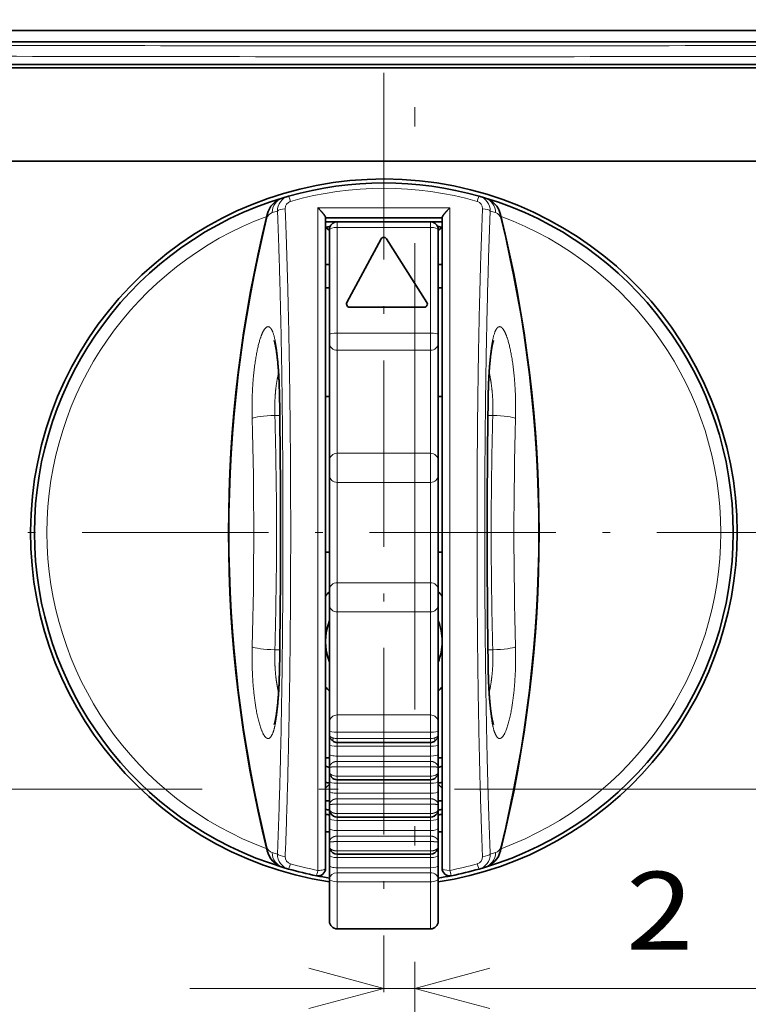
# Model space of a CAD drawing. Extents: x -1000000 to 1000000, y -1000000 to 1000000.
# Drawn here: x 56 to 75, y 203 to 228 of the extents above; entities that cross this region are included whole.
import ezdxf
from ezdxf.enums import TextEntityAlignment as Align

# ---------------------------------------------------------------- set-up
doc = ezdxf.new("R2010")
doc.units = 0
doc.linetypes.add('DASHDOT', pattern=[18.5, 12, -3, 0.5, -3])
doc.layers.get('0').update_dxf_attribs({"lineweight": 13})
doc.styles.get("Standard").update_dxf_attribs({"font": 'isocp.shx'})
doc.dimstyles.get("Standard").update_dxf_attribs({"dimtxt": 2.5, "dimasz": 2.5, "dimexe": 1.25, "dimexo": 0.625, "dimtad": 1, "dimcen": 2.5, "dimadec": 0, "dimazin": 0, "dimtfac": 1, "dimtmove": 0, "dimatfit": 0, "dimfxl": 1, "dimarcsym": 0})

# ---------------------------------------------------------------- blocks, each defined once
blk = doc.blocks.new('*D36')
at = {"color": 7, "lineweight": 13, "ltscale": 0.422784}
blk.add_line((60.862567, 203.070361), (77.773928, 203.070361), dxfattribs=at)
at = {"color": 7, "lineweight": 13}
for points in [[(63.930715, 202.552723), (65.862567, 203.070361), (63.930715, 203.587999)], [(68.59442, 203.587999), (66.662568, 203.070361), (68.59442, 202.552723)]]:
    blk.add_lwpolyline(points, dxfattribs=at)
for s, p, p2 in [('2', (72.103418, 204.070361), (73.838288, 204.070361)), ('0.08', (68.16778, 200.070361), (76.307261, 200.070361)), ('"', (76.307261, 200.070361), (77.773926, 200.070361))]:
    blk.add_text(s, height=2, dxfattribs=at).set_placement(p, p2, align=Align.FIT)
blk = doc.blocks.new('BLOCK24')
at = {"color": 7, "linetype": 'DASHDOT', "lineweight": 13}
for p, q in [((12.999997, 46.075001), (12.999997, -13.075)), ((42.574997, 16.5), (-16.575003, 16.5))]:
    blk.add_line(p, q, dxfattribs=at)
blk = doc.blocks.new('BLOCK25')
at = {"color": 7, "lineweight": 35}
for p, q in [((-29, 48.8), (15, 48.8)), ((49.8, 48.8), (-19.8, 48.8)), ((59, 48.8), (15, 48.8)), ((-19.074, 48.074), (49.074, 48.074)), ((-17.838, 46.616), (47.838, 46.616)), ((47.5, 46.4), (-17.5, 46.4)), ((47.5, 40.4), (-17.5, 40.4)), ((9.25, 36.771), (9.25, -5.086)), ((16.75, 36.771), (16.75, -5.086))]:
    blk.add_line(p, q, dxfattribs=at)
at = {"color": 7, "lineweight": 35, "ltscale": 0.00914}
for p, q in [((6.86, 38.146), (6.509, 38.043)), ((19.14, -5.146), (19.491, -5.043))]:
    blk.add_line(p, q, dxfattribs=at)
at = {"color": 7, "lineweight": 35, "ltscale": 0.009141}
for p, q in [((19.491, 38.043), (19.14, 38.146)), ((6.509, -5.043), (6.86, -5.146))]:
    blk.add_line(p, q, dxfattribs=at)
at = {"color": 7, "lineweight": 13, "ltscale": 0.2125}
blk.add_line((8.75, 37.395), (17.25, 37.395), dxfattribs=at)
at = {"color": 7, "lineweight": 13}
for p, q in [((8.75, 37.395), (8.75, -5.237)), ((17.25, 37.395), (17.25, -5.237))]:
    blk.add_line(p, q, dxfattribs=at)
at = {"color": 7, "lineweight": 13, "ltscale": 0.00893}
for p, q in [((6.152, 37.187), (5.81, 37.086)), ((20.19, 37.086), (19.848, 37.187)), ((5.81, -4.086), (6.152, -4.187)), ((19.848, -4.187), (20.19, -4.086))]:
    blk.add_line(p, q, dxfattribs=at)
at = {"color": 7, "lineweight": 35, "ltscale": 0.1875}
blk.add_line((9.25, 36.75), (16.75, 36.75), dxfattribs=at)
at = {"color": 7, "lineweight": 35, "ltscale": 0.01875}
for p, q in [((10, 36.5), (9.25, 36.5)), ((16.75, 36.5), (16, 36.5))]:
    blk.add_line(p, q, dxfattribs=at)
at = {"color": 7, "lineweight": 35, "ltscale": 0.008129}
for p, q in [((9.5, 35.937), (9.25, 36.145)), ((16.5, 35.937), (16.75, 36.145))]:
    blk.add_line(p, q, dxfattribs=at)
at = {"color": 7, "lineweight": 13, "ltscale": 0.009091}
for p, q in [((10, 36.5), (10, 36.136)), ((16, 36.5), (16, 36.136))]:
    blk.add_line(p, q, dxfattribs=at)
at = {"color": 7, "lineweight": 35, "ltscale": 0.15}
for p, q in [((16, 36.5), (10, 36.5)), ((16, 3), (10, 3)), ((16, 0.6), (10, 0.6)), ((10, -1.8), (16, -1.8)), ((16, -4.2), (10, -4.2)), ((16, -9), (10, -9))]:
    blk.add_line(p, q, dxfattribs=at)
at = {"color": 7, "lineweight": 13, "ltscale": 0.169906}
for p, q in [((10, 36.136), (10, 29.34)), ((16, 36.136), (16, 29.34))]:
    blk.add_line(p, q, dxfattribs=at)
at = {"color": 7, "lineweight": 13, "ltscale": 0.15}
for p, q in [((16, 36.136), (10, 36.136)), ((16, 29.34), (10, 29.34)), ((16, 28.23), (10, 28.23)), ((16, 21.608), (10, 21.608)), ((16, 19.725), (10, 19.725)), ((16, 13.275), (10, 13.275)), ((16, 11.392), (10, 11.392)), ((16, 4.77), (10, 4.77)), ((16, 3.66), (10, 3.66)), ((16, 3.245), (10, 3.245)), ((10, 2.758), (16, 2.758)), ((16, 2.123), (10, 2.123)), ((16, 1.781), (10, 1.781)), ((10, 1.437), (16, 1.437)), ((16, 0.835), (10, 0.835)), ((10, 0.368), (16, 0.368)), ((10, -0.273), (16, -0.273)), ((10, -0.622), (16, -0.622)), ((16, -0.973), (10, -0.973)), ((10, -1.575), (16, -1.575)), ((16, -2.022), (10, -2.022)), ((10, -2.669), (16, -2.669)), ((10, -3.025), (16, -3.025)), ((16, -3.383), (10, -3.383)), ((16, -3.985), (10, -3.985)), ((10, -4.412), (16, -4.412)), ((16, -5.067), (10, -5.067)), ((16, -5.391), (10, -5.391)), ((16, -5.969), (10, -5.969))]:
    blk.add_line(p, q, dxfattribs=at)
at = {"color": 7, "lineweight": 35, "ltscale": 0.168726}
for p, q in [((9.5, 36), (9.5, 29.251)), ((16.5, 36), (16.5, 29.251))]:
    blk.add_line(p, q, dxfattribs=at)
at = {"color": 7, "lineweight": 35, "ltscale": 0.054685}
blk.add_line((16.5, 35.937), (16.5, 33.75), dxfattribs=at)
at = {"color": 7, "lineweight": 35, "ltscale": 0.116324}
blk.add_line((12.824, 35.395), (10.624, 31.295), dxfattribs=at)
at = {"color": 7, "lineweight": 35, "ltscale": 0.121372}
blk.add_line((13.169, 35.407), (15.769, 31.307), dxfattribs=at)
at = {"color": 7, "lineweight": 35, "ltscale": 0.00625}
for p, q in [((9.5, 33.75), (9.25, 33.75)), ((16.75, 33.75), (16.5, 33.75)), ((9.5, 32.25), (9.25, 32.25)), ((16.75, 32.25), (16.5, 32.25)), ((9.25, 25.25), (9.5, 25.25)), ((16.5, 25.25), (16.75, 25.25)), ((9.25, 15.25), (9.5, 15.25)), ((16.5, 15.25), (16.75, 15.25)), ((9.5, 2), (9.25, 2)), ((16.75, 2), (16.5, 2)), ((9.25, -0.75), (9.5, -0.75)), ((16.5, -0.75), (16.75, -0.75)), ((9.25, -2.75), (9.5, -2.75)), ((16.5, -2.75), (16.75, -2.75))]:
    blk.add_line(p, q, dxfattribs=at)
at = {"color": 7, "lineweight": 35, "ltscale": 0.12}
blk.add_line((10.8, 31), (15.6, 31), dxfattribs=at)
at = {"color": 7, "lineweight": 35, "ltscale": 0.013872}
for p, q in [((9.5, 29.251), (9.5, 28.696)), ((16.5, 29.251), (16.5, 28.696)), ((9.5, 4.304), (9.5, 3.749)), ((16.5, 4.304), (16.5, 3.749))]:
    blk.add_line(p, q, dxfattribs=at)
at = {"color": 7, "lineweight": 13, "ltscale": 0.027743}
for p, q in [((10, 29.34), (10, 28.23)), ((16, 29.34), (16, 28.23)), ((10, 4.77), (10, 3.66)), ((16, 4.77), (16, 3.66))]:
    blk.add_line(p, q, dxfattribs=at)
at = {"color": 7, "lineweight": 35, "ltscale": 0.18922}
for p, q in [((9.5, 28.696), (9.5, 21.127)), ((16.5, 28.696), (16.5, 21.127)), ((9.5, 11.873), (9.5, 4.304)), ((16.5, 11.873), (16.5, 4.304))]:
    blk.add_line(p, q, dxfattribs=at)
at = {"color": 7, "lineweight": 13, "ltscale": 0.165567}
for p, q in [((10, 28.23), (10, 21.608)), ((16, 28.23), (16, 21.608)), ((10, 11.392), (10, 4.77)), ((16, 11.392), (16, 4.77))]:
    blk.add_line(p, q, dxfattribs=at)
at = {"color": 7, "lineweight": 13, "ltscale": 0.007856}
blk.add_line((5.985, 24.037), (6.299, 24.037), dxfattribs=at)
at = {"color": 7, "lineweight": 13, "ltscale": 0.007857}
for p, q in [((19.701, 24.037), (20.015, 24.037)), ((5.985, 8.963), (6.299, 8.963)), ((19.701, 8.963), (20.015, 8.963))]:
    blk.add_line(p, q, dxfattribs=at)
at = {"color": 7, "lineweight": 13, "ltscale": 0.047059}
for p, q in [((10, 21.608), (10, 19.725)), ((16, 21.608), (16, 19.725)), ((10, 13.275), (10, 11.392)), ((16, 13.275), (16, 11.392))]:
    blk.add_line(p, q, dxfattribs=at)
at = {"color": 7, "lineweight": 35, "ltscale": 0.023529}
for p, q in [((9.5, 21.127), (9.5, 20.186)), ((16.5, 21.127), (16.5, 20.186)), ((9.5, 12.814), (9.5, 11.873)), ((16.5, 12.814), (16.5, 11.873))]:
    blk.add_line(p, q, dxfattribs=at)
at = {"color": 7, "lineweight": 35, "ltscale": 0.184306}
for p, q in [((9.5, 20.186), (9.5, 12.814)), ((16.5, 20.186), (16.5, 12.814))]:
    blk.add_line(p, q, dxfattribs=at)
at = {"color": 7, "lineweight": 13, "ltscale": 0.161268}
for p, q in [((10, 19.725), (10, 13.275)), ((16, 19.725), (16, 13.275))]:
    blk.add_line(p, q, dxfattribs=at)
at = {"color": 7, "lineweight": 35, "ltscale": 0.006562}
for p, q in [((9.5, 3.749), (9.5, 3.487)), ((16.5, 3.749), (16.5, 3.487))]:
    blk.add_line(p, q, dxfattribs=at)
at = {"color": 7, "lineweight": 35, "ltscale": 0.015793}
for p, q in [((9.5, 3.487), (9.5, 2.855)), ((16.5, 3.487), (16.5, 2.855))]:
    blk.add_line(p, q, dxfattribs=at)
at = {"color": 7, "lineweight": 13, "ltscale": 0.010378}
for p, q in [((10, 3.66), (10, 3.245)), ((16, 3.66), (16, 3.245))]:
    blk.add_line(p, q, dxfattribs=at)
at = {"color": 7, "lineweight": 13, "ltscale": 0.006119}
for p, q in [((10, 3.245), (10, 3)), ((16, 3.245), (16, 3))]:
    blk.add_line(p, q, dxfattribs=at)
at = {"color": 7, "lineweight": 35, "ltscale": 0.015765}
for p, q in [((9.5, 2.855), (9.5, 2.224)), ((16.5, 2.855), (16.5, 2.224))]:
    blk.add_line(p, q, dxfattribs=at)
at = {"color": 7, "lineweight": 13, "ltscale": 0.006048}
for p, q in [((10, 3), (10, 2.758)), ((16, 3), (16, 2.758))]:
    blk.add_line(p, q, dxfattribs=at)
at = {"color": 7, "lineweight": 13, "ltscale": 0.015877}
for p, q in [((10, 2.758), (10, 2.123)), ((16, 2.758), (16, 2.123))]:
    blk.add_line(p, q, dxfattribs=at)
at = {"color": 7, "lineweight": 35, "ltscale": 0.020798}
for p, q in [((9.5, 2.224), (9.5, 1.392)), ((16.5, 2.224), (16.5, 1.392))]:
    blk.add_line(p, q, dxfattribs=at)
at = {"color": 7, "lineweight": 13, "ltscale": 0.008547}
for p, q in [((10, 2.123), (10, 1.781)), ((16, 2.123), (16, 1.781))]:
    blk.add_line(p, q, dxfattribs=at)
at = {"color": 7, "lineweight": 35, "ltscale": 0.007516}
for p, q in [((9.5, 1.392), (9.5, 1.092)), ((16.5, 1.392), (16.5, 1.092))]:
    blk.add_line(p, q, dxfattribs=at)
at = {"color": 7, "lineweight": 13, "ltscale": 0.008597}
for p, q in [((10, 1.781), (10, 1.437)), ((16, 1.781), (16, 1.437))]:
    blk.add_line(p, q, dxfattribs=at)
at = {"color": 7, "lineweight": 13, "ltscale": 0.015063}
for p, q in [((10, 1.437), (10, 0.835)), ((16, 1.437), (16, 0.835)), ((10, -0.973), (10, -1.575)), ((16, -0.973), (16, -1.575)), ((10, -3.383), (10, -3.985)), ((16, -3.383), (16, -3.985))]:
    blk.add_line(p, q, dxfattribs=at)
at = {"color": 7, "lineweight": 35, "ltscale": 0.015247}
for p, q in [((9.5, 1.092), (9.5, 0.482)), ((16.5, 1.092), (16.5, 0.482))]:
    blk.add_line(p, q, dxfattribs=at)
at = {"color": 7, "lineweight": 13, "ltscale": 0.005868}
for p, q in [((10, 0.835), (10, 0.6)), ((16, 0.835), (16, 0.6))]:
    blk.add_line(p, q, dxfattribs=at)
at = {"color": 7, "lineweight": 35, "ltscale": 0.00908}
for p, q in [((9.5, 0.319), (9.25, 0.056)), ((16.5, 0.319), (16.75, 0.056))]:
    blk.add_line(p, q, dxfattribs=at)
at = {"color": 7, "lineweight": 35, "ltscale": 0.015916}
for p, q in [((9.5, 0.482), (9.5, -0.155)), ((16.5, 0.482), (16.5, -0.155))]:
    blk.add_line(p, q, dxfattribs=at)
at = {"color": 7, "lineweight": 13, "ltscale": 0.005796}
for p, q in [((10, 0.6), (10, 0.368)), ((16, 0.6), (16, 0.368))]:
    blk.add_line(p, q, dxfattribs=at)
at = {"color": 7, "lineweight": 13, "ltscale": 0.016029}
for p, q in [((10, 0.368), (10, -0.273)), ((16, 0.368), (16, -0.273))]:
    blk.add_line(p, q, dxfattribs=at)
at = {"color": 7, "lineweight": 35, "ltscale": 0.021146}
for p, q in [((9.5, -0.155), (9.5, -1.001)), ((16.5, -0.155), (16.5, -1.001))]:
    blk.add_line(p, q, dxfattribs=at)
at = {"color": 7, "lineweight": 13, "ltscale": 0.008724}
for p, q in [((10, -0.273), (10, -0.622)), ((16, -0.273), (16, -0.622))]:
    blk.add_line(p, q, dxfattribs=at)
at = {"color": 7, "lineweight": 13, "ltscale": 0.008772}
for p, q in [((10, -0.622), (10, -0.973)), ((16, -0.622), (16, -0.973))]:
    blk.add_line(p, q, dxfattribs=at)
at = {"color": 7, "lineweight": 35, "ltscale": 0.007592}
for p, q in [((9.5, -1.001), (9.5, -1.304)), ((16.5, -1.001), (16.5, -1.304))]:
    blk.add_line(p, q, dxfattribs=at)
at = {"color": 7, "lineweight": 35, "ltscale": 0.014674}
for p, q in [((9.5, -1.304), (9.5, -1.891)), ((16.5, -1.304), (16.5, -1.891))]:
    blk.add_line(p, q, dxfattribs=at)
at = {"color": 7, "lineweight": 35, "ltscale": 0.016073}
for p, q in [((9.5, -1.891), (9.5, -2.534)), ((16.5, -1.891), (16.5, -2.534))]:
    blk.add_line(p, q, dxfattribs=at)
at = {"color": 7, "lineweight": 13, "ltscale": 0.005617}
for p, q in [((10, -1.575), (10, -1.8)), ((16, -1.575), (16, -1.8))]:
    blk.add_line(p, q, dxfattribs=at)
at = {"color": 7, "lineweight": 13, "ltscale": 0.005543}
for p, q in [((10, -1.8), (10, -2.022)), ((16, -1.8), (16, -2.022))]:
    blk.add_line(p, q, dxfattribs=at)
at = {"color": 7, "lineweight": 13, "ltscale": 0.016187}
for p, q in [((10, -2.022), (10, -2.669)), ((16, -2.022), (16, -2.669))]:
    blk.add_line(p, q, dxfattribs=at)
at = {"color": 7, "lineweight": 35, "ltscale": 0.021485}
for p, q in [((9.5, -2.534), (9.5, -3.394)), ((16.5, -2.534), (16.5, -3.394))]:
    blk.add_line(p, q, dxfattribs=at)
at = {"color": 7, "lineweight": 13, "ltscale": 0.008897}
for p, q in [((10, -2.669), (10, -3.025)), ((16, -2.669), (16, -3.025))]:
    blk.add_line(p, q, dxfattribs=at)
at = {"color": 7, "lineweight": 13, "ltscale": 0.008944}
for p, q in [((10, -3.025), (10, -3.383)), ((16, -3.025), (16, -3.383))]:
    blk.add_line(p, q, dxfattribs=at)
at = {"color": 7, "lineweight": 35, "ltscale": 0.0077}
for p, q in [((9.5, -3.394), (9.5, -3.702)), ((16.5, -3.394), (16.5, -3.702))]:
    blk.add_line(p, q, dxfattribs=at)
at = {"color": 7, "lineweight": 35, "ltscale": 0.014069}
for p, q in [((9.5, -3.702), (9.5, -4.264)), ((16.5, -3.702), (16.5, -4.264))]:
    blk.add_line(p, q, dxfattribs=at)
at = {"color": 7, "lineweight": 35, "ltscale": 0.016271}
for p, q in [((9.5, -4.264), (9.5, -4.915)), ((16.5, -4.264), (16.5, -4.915))]:
    blk.add_line(p, q, dxfattribs=at)
at = {"color": 7, "lineweight": 13, "ltscale": 0.005366}
for p, q in [((10, -3.985), (10, -4.2)), ((16, -3.985), (16, -4.2))]:
    blk.add_line(p, q, dxfattribs=at)
at = {"color": 7, "lineweight": 13, "ltscale": 0.005291}
for p, q in [((10, -4.2), (10, -4.412)), ((16, -4.2), (16, -4.412))]:
    blk.add_line(p, q, dxfattribs=at)
at = {"color": 7, "lineweight": 13, "ltscale": 0.016386}
for p, q in [((10, -4.412), (10, -5.067)), ((16, -4.412), (16, -5.067))]:
    blk.add_line(p, q, dxfattribs=at)
at = {"color": 7, "lineweight": 35, "ltscale": 0.021621}
for p, q in [((9.5, -4.915), (9.5, -5.78)), ((16.5, -4.915), (16.5, -5.78))]:
    blk.add_line(p, q, dxfattribs=at)
at = {"color": 7, "lineweight": 13, "ltscale": 0.008108}
for p, q in [((10, -5.067), (10, -5.391)), ((16, -5.067), (16, -5.391))]:
    blk.add_line(p, q, dxfattribs=at)
at = {"color": 7, "lineweight": 13, "ltscale": 0.014447}
for p, q in [((10, -5.969), (10, -5.391)), ((16, -5.969), (16, -5.391))]:
    blk.add_line(p, q, dxfattribs=at)
at = {"color": 7, "lineweight": 35, "ltscale": 0.067999}
for p, q in [((9.5, -5.78), (9.5, -8.5)), ((16.5, -5.78), (16.5, -8.5))]:
    blk.add_line(p, q, dxfattribs=at)
at = {"color": 7, "lineweight": 13, "ltscale": 0.075768}
for p, q in [((10, -5.969), (10, -9)), ((16, -5.969), (16, -9))]:
    blk.add_line(p, q, dxfattribs=at)
at = {"color": 7, "lineweight": 13}
for centre, radius, start, end in [((15, 11636.538), 11588.722, 269.838073, 270.161927), ((15, 11696.957), 11649.841, 269.838499, 270.161501), ((13, 16.801), 21.853, 74.05481, 105.94531), ((6.799, 37.099), 0.989, 107.03848, 180.73028), ((7.123, 37.211), 0.971, 105.69688, 181.43821), ((18.877, 37.211), 0.971, 358.56169, 74.30309), ((19.201, 37.099), 0.989, 359.26966, 72.9615), ((7.125, 37.353), 0.478, 105.63309, 182.53198), ((18.875, 37.353), 0.478, 357.46784, 74.36684), ((13, 16.5), 21.696, 110.34991, 249.65008), ((6.127, 36.809), 0.66, 166.25953, 187.17544), ((5.956, 36.61), 0.498, 107.08079, 166.43637), ((20.044, 36.61), 0.498, 13.55185, 72.91967), ((19.873, 36.809), 0.66, 352.82455, 13.74044), ((13, 16.5), 21.696, 290.34992, 429.65008), ((88.362, 16.5), 85.323, 166.28667, 193.71333), ((-62.362, 16.5), 85.323, 346.28667, 13.71333), ((6.316, 25.125), 0.0324, 132.21839, 176.86017), ((-600.944, 16.5), 607.301, 359.184018, 0.815988), ((626.944, 16.5), 607.301, 179.184012, 180.815982), ((19.684, 25.125), 0.0324, 3.13984, 47.78163), ((-263.706, 16.5), 268.329, 358.43011, 1.56994), ((-271.76, 16.501), 277.847, 358.44544, 1.55415), ((297.76, 16.501), 277.847, 178.44585, 181.55456), ((289.706, 16.5), 268.329, 178.43006, 181.56989), ((6.316, 7.875), 0.0324, 183.14055, 227.78177), ((19.684, 7.875), 0.0324, 312.21826, 356.85945), ((9.993, 3.498), 0.494, 181.27706, 240.2321), ((9.994, 4.138), 0.893, 253.97491, 270.37205), ((16.006, 4.138), 0.893, 269.62795, 286.02509), ((16.007, 3.498), 0.494, 299.7681, 358.72052), ((9.993, 1.098), 0.493, 180.70822, 225.3392), ((9.982, 1.612), 0.777, 244.31536, 271.30628), ((16.018, 1.612), 0.777, 268.69372, 295.68464), ((16.007, 1.098), 0.493, 314.65972, 359.28577), ((9.693, -1.289), 0.195, 184.51748, 233.2375), ((9.994, -1.302), 0.494, 180.32522, 212.30178), ((9.691, -1.507), 0.129, 151.75189, 206.89963), ((16.306, -1.289), 0.195, 306.78524, 355.49659), ((16.309, -1.507), 0.129, 333.10037, 28.24811), ((16.006, -1.301), 0.494, 327.69388, 359.6661), ((6.127, -3.809), 0.66, 172.82455, 193.74044), ((5.956, -3.61), 0.498, 193.54962, 252.92004), ((9.996, -3.701), 0.496, 180.10946, 199.64776), ((9.677, -3.698), 0.177, 181.15999, 213.30138), ((9.636, -3.832), 0.113, 161.32637, 198.29283), ((16.004, -3.701), 0.496, 340.35134, 359.88936), ((16.323, -3.698), 0.177, 326.71474, 358.84963), ((16.364, -3.832), 0.113, 341.70717, 18.67363), ((20.044, -3.61), 0.498, 287.07979, 346.43421), ((19.873, -3.809), 0.66, 346.25953, 7.17544), ((6.799, -4.099), 0.989, 179.26966, 252.9615), ((7.123, -4.211), 0.971, 178.55937, 254.30525), ((7.125, -4.353), 0.478, 177.46784, 254.36684), ((18.875, -4.353), 0.478, 285.63308, 2.53202), ((18.877, -4.211), 0.971, 285.69413, 1.44117), ((19.201, -4.099), 0.989, 287.03848, 0.73028), ((13.004, 16.218), 21.872, 254.05892, 258.78525), ((12.996, 16.218), 21.872, 281.21485, 285.94131)]:
    blk.add_arc(centre, radius, start, end, dxfattribs=at)
at = {"color": 7, "lineweight": 35}
for centre, radius, start, end in [((13, 16.5), 22.75, 0, 261.15011), ((13, 16.5), 22.5, 74.16441, 105.83573), ((13, 16.5), 22.5, 106.7666, 253.2334), ((6.942, 36.607), 1.5, 106.7666, 166.15052), ((13, 16.5), 22.5, 286.7666, 433.2334), ((19.058, 36.607), 1.5, 13.84948, 73.2334), ((88.5, 16.5), 85.5, 166.15052, 193.84948), ((-62.5, 16.5), 85.5, 346.15052, 13.84948), ((13, 16.5), 20, 99.95898, 100.80692), ((10, 36), 0.5, 90, 180), ((13, 16.5), 20, 90.05592, 90.08605), ((13, 16.5), 20, 89.91395, 89.94408), ((16, 36), 0.5, 0, 90), ((13, 16.5), 20, 79.19308, 80.04115), ((13, 35.3), 0.2, 32.38068, 151.78264), ((10.8, 31.2), 0.2, 151.78264, 270), ((15.6, 31.2), 0.2, 270, 32.38068), ((-591.033, 16.501), 597.38, 359.172535, 0.827332), ((617.033, 16.501), 597.38, 179.17267, 180.827465), ((13, 16.5), 22.75, 278.84989, 0), ((13, 9.5), 4.75, 137.46331, 142.13635), ((13, 9.5), 4.75, 37.86365, 42.53695), ((13, 9.5), 3.75, 159.10956, 201.03896), ((13, 9.5), 3.75, 360, 380.92045), ((13, 9.5), 3.75, 338.96002, 359.84134), ((13, 9.5), 4.75, 217.86365, 222.53685), ((13, 9.5), 4.75, 317.46313, 322.13635), ((10, 3.5), 0.5, 239.69183, 270), ((16, 3.5), 0.5, 270, 300.30817), ((13, 16.5), 15.5, 255.99919, 256.94963), ((13, 16.5), 15.5, 283.05024, 284.0008), ((10, 1.1), 0.5, 224.91971, 270), ((16, 1.1), 0.5, 270, 315.08029), ((13, 16.5), 16.5, 256.86338, 257.75325), ((13, 16.5), 16.5, 282.24663, 283.1365), ((13, 16.5), 18.197, 258.10756, 258.91072), ((13, 16.5), 18.5, 258.30495, 259.09447), ((10, -1.3), 0.5, 212.05823, 270), ((16, -1.3), 0.5, 270, 327.94177), ((13, 16.5), 18.197, 281.08908, 281.89243), ((13, 16.5), 18.5, 280.9054, 281.69505), ((6.942, -3.607), 1.5, 193.84948, 253.2334), ((10, -3.7), 0.5, 199.55206, 270), ((16, -3.7), 0.5, 270, 340.44794), ((19.058, -3.607), 1.5, 286.7666, 346.15052), ((13, 16.5), 22.5, 254.1644, 258.86147), ((8.75, -5.086), 0.5, 258.86147, 360), ((13, 16.5), 22.5, 258.86147, 261.05095), ((13, 16.5), 22.5, 278.94899, 281.13853), ((17.25, -5.086), 0.5, 180, 281.13849), ((13, 16.5), 22.5, 281.13853, 285.83572), ((10, -8.5), 0.5, 180, 270), ((16, -8.5), 0.5, 270, 0)]:
    blk.add_arc(centre, radius, start, end, dxfattribs=at)
at = {"color": 7, "lineweight": 13}
for centre, major_axis, ratio, start_param, end_param in [((6.997, 37.665), (0.136, -0.481), 0.084265, 1.859573, 3.141598), ((19.003, 37.665), (-0.136, -0.481), 0.084265, 3.141593, 4.423611), ((6.648, 37.187), (0.5, 0.02), 0.289121, 1.559345, 3.005445), ((19.352, 37.187), (0.5, -0.02), 0.289122, 0.136147, 1.582247), ((10, 36), (-0.5, 0), 0.272727, 4.712389, 6.283185), ((16, 36), (0.5, 0), 0.272727, 0, 1.570796), ((10, 29.251), (-0.5, 0), 0.178335, 4.712389, 6.283185), ((16, 29.251), (0.5, 0), 0.178335, 0, 1.570796), ((10, 28.696), (-0.5, 0), 0.931387, 6.283185, 7.853982), ((16, 28.696), (0.5, 0), 0.931387, 4.712389, 6.283185), ((5.985, 23.851), (1.499, 0.042), 0.123504, 1.567308, 2.916754), ((20.015, 23.851), (1.499, -0.042), 0.123504, 0.224838, 1.574285), ((10, 21.127), (-0.5, 0), 0.960813, 4.712389, 6.283185), ((16, 21.127), (0.5, 0), 0.960813, 6.283185, 7.853982), ((10, 20.186), (-0.5, 0), 0.921529, 6.283185, 7.853982), ((16, 20.186), (0.5, 0), 0.921529, 4.712389, 6.283185), ((10, 12.814), (-0.5, 0), 0.921529, 4.712389, 6.283185), ((16, 12.814), (0.5, 0), 0.921529, 6.283185, 7.853982), ((10, 11.873), (-0.5, 0), 0.960813, 0, 1.570796), ((16, 11.873), (0.5, 0), 0.960813, 4.712389, 6.283185), ((5.985, 9.149), (1.499, -0.042), 0.123504, 3.366429, 4.715877), ((20.015, 9.149), (1.499, 0.042), 0.123504, 4.708901, 6.058349), ((10, 4.304), (-0.5, 0), 0.931387, 4.712389, 6.283185), ((16, 4.304), (0.5, 0), 0.931387, 6.283185, 7.853982), ((10, 3.749), (-0.5, 0), 0.178335, 0, 1.570796), ((9.899, 3.327), (-0.151, -0.259), 0.386479, 5.114819, 6.283185), ((16, 3.749), (0.5, 0), 0.178335, 4.712389, 6.283185), ((16.101, 3.327), (0.151, -0.259), 0.386479, 6.283185, 7.451551), ((10, 2.855), (-0.5, 0), 0.193548, 0, 1.570796), ((16, 2.855), (0.5, 0), 0.193548, 4.712389, 6.283185), ((10, 2.224), (-0.5, 0), 0.202493, 6.283185, 7.853982), ((16, 2.224), (0.5, 0), 0.202493, 4.712389, 6.283185), ((9.858, 0.959), (0.212, 0.212), 0.4939, 2.226306, 3.141593), ((16.142, 0.959), (0.212, -0.212), 0.4939, 6.283185, 7.198472), ((10, 0.482), (-0.5, 0), 0.227209, 0, 1.570796), ((16, 0.482), (0.5, 0), 0.227209, 4.712389, 6.283185), ((10, -0.155), (-0.5, 0), 0.236239, 6.283185, 7.853982), ((16, -0.155), (0.5, 0), 0.236239, 4.712389, 6.283185), ((10, -1.891), (-0.5, 0), 0.26087, 0, 1.570796), ((16, -1.891), (0.5, 0), 0.26087, 4.712389, 6.283185), ((10, -2.534), (-0.5, 0), 0.269989, 6.283185, 7.853982), ((16, -2.534), (0.5, 0), 0.269989, 4.712389, 6.283185), ((6.648, -4.187), (0.5, -0.02), 0.289122, 3.27774, 4.72384), ((10, -4.264), (-0.5, 0), 0.29453, 0, 1.570796), ((16, -4.264), (0.5, 0), 0.29453, 4.712389, 6.283185), ((19.352, -4.187), (0.5, 0.02), 0.289121, 4.700938, 6.147037), ((6.997, -4.665), (-0.136, -0.481), 0.084265, 0, 1.282019), ((10, -4.915), (-0.5, 0), 0.303762, 6.283185, 7.853982), ((16, -4.915), (0.5, 0), 0.303762, 4.712389, 6.283185), ((19.003, -4.665), (0.136, -0.481), 0.084265, 5.001166, 6.28319), ((8.75, -5.086), (-0.097, -0.491), 0.061058, 6.283185, 7.553263), ((8.75, -5.086), (-0.5, 0), 0.301896, 1.570793, 3.141593), ((10, -5.78), (-0.5, 0), 0.777268, 4.712389, 6.283185), ((16, -5.78), (0.5, 0), 0.777268, 6.283185, 7.853982), ((17.25, -5.086), (0.5, 0), 0.301896, 3.141593, 4.712389), ((17.25, -5.086), (0.097, -0.491), 0.061066, 5.013105, 6.283186), ((10, -5.78), (-0.5, 0), 0.378524, 0, 1.570796), ((16, -5.78), (-0.5, 0), 0.378524, 1.570796, 3.141593)]:
    blk.add_ellipse(centre, major_axis=major_axis, ratio=ratio, start_param=start_param, end_param=end_param, dxfattribs=at)
at = {"color": 7, "lineweight": 35}
for points, degree, knots in [([(8.75, 37.395), (8.821, 37.327), (8.89, 37.256), (8.945, 37.199), (9.061, 37.07), (9.16, 36.943), (9.198, 36.889), (9.234, 36.83), (9.248, 36.789), (9.249, 36.782), (9.25, 36.776), (9.25, 36.771)], 5, [0, 0, 0, 0, 0, 0, 0.86007, 0.86007, 0.86007, 1.481959, 1.481959, 1.481959, 1.610795, 1.610795, 1.610795, 1.610795, 1.610795, 1.610795]), ([(17.25, 37.395), (17.185, 37.333), (17.12, 37.268), (17.045, 37.187), (16.935, 37.064), (16.84, 36.943), (16.802, 36.889), (16.766, 36.83), (16.752, 36.789), (16.751, 36.782), (16.75, 36.776), (16.75, 36.771)], 5, [0, 0, 0, 0, 0, 0, 0.791616, 0.791616, 0.791616, 1.413496, 1.413496, 1.413496, 1.542332, 1.542332, 1.542332, 1.542332, 1.542332, 1.542332]), ([(5.936, 28.849), (5.936, 28.848), (5.939, 28.842), (5.943, 28.829), (5.951, 28.808), (5.96, 28.78), (5.97, 28.744), (5.982, 28.701), (5.994, 28.652), (6.007, 28.598), (6.02, 28.538), (6.033, 28.473), (6.046, 28.403), (6.059, 28.328), (6.073, 28.248), (6.086, 28.164), (6.098, 28.077), (6.111, 27.985), (6.123, 27.889), (6.135, 27.79), (6.146, 27.687), (6.158, 27.582), (6.168, 27.472), (6.179, 27.36), (6.189, 27.245), (6.198, 27.128), (6.207, 27.007), (6.216, 26.885), (6.224, 26.759), (6.231, 26.632), (6.239, 26.503), (6.245, 26.372), (6.252, 26.239), (6.257, 26.104), (6.263, 25.968), (6.267, 25.83), (6.272, 25.691), (6.276, 25.551), (6.279, 25.41), (6.282, 25.269), (6.283, 25.174), (6.284, 25.126)], 3, [0, 0, 0, 0, 0.004299, 0.018155, 0.0406, 0.070899, 0.10843, 0.152666, 0.203196, 0.259233, 0.320653, 0.387243, 0.458728, 0.53487, 0.615454, 0.700279, 0.78915, 0.88184, 0.978209, 1.078126, 1.18144, 1.288004, 1.397673, 1.510308, 1.625762, 1.743895, 1.864573, 1.987672, 2.113059, 2.240603, 2.370171, 2.501681, 2.634854, 2.769735, 2.906039, 3.043776, 3.182689, 3.322758, 3.463754, 3.60563, 3.748163, 3.748163, 3.748163, 3.748163]), ([(20.065, 28.85), (20.064, 28.848), (20.061, 28.841), (20.056, 28.828), (20.05, 28.81), (20.043, 28.788), (20.035, 28.762), (20.027, 28.732), (20.018, 28.698), (20.008, 28.659), (19.998, 28.618), (19.988, 28.573), (19.978, 28.524), (19.967, 28.473), (19.957, 28.418), (19.946, 28.36), (19.936, 28.3), (19.926, 28.237), (19.915, 28.171), (19.905, 28.103), (19.896, 28.032), (19.886, 27.959), (19.876, 27.884), (19.867, 27.806), (19.858, 27.726), (19.849, 27.644), (19.84, 27.561), (19.832, 27.475), (19.824, 27.387), (19.816, 27.298), (19.808, 27.207), (19.801, 27.114), (19.794, 27.02), (19.787, 26.924), (19.781, 26.827), (19.774, 26.728), (19.768, 26.628), (19.763, 26.527), (19.757, 26.425), (19.752, 26.321), (19.747, 26.217), (19.743, 26.111), (19.739, 26.004), (19.735, 25.897), (19.731, 25.789), (19.728, 25.68), (19.725, 25.57), (19.722, 25.46), (19.72, 25.349), (19.718, 25.238), (19.717, 25.164), (19.716, 25.126)], 3, [0, 0, 0, 0, 0.006386, 0.022216, 0.040404, 0.063302, 0.090693, 0.122313, 0.157928, 0.197329, 0.240336, 0.286709, 0.336237, 0.388895, 0.444555, 0.5031, 0.564424, 0.628427, 0.695009, 0.764063, 0.835494, 0.909245, 0.985246, 1.063418, 1.143689, 1.226045, 1.310297, 1.396412, 1.484358, 1.57405, 1.665426, 1.758437, 1.85299, 1.949057, 2.046529, 2.145394, 2.245529, 2.346934, 2.449482, 2.553177, 2.657889, 2.76362, 2.870241, 2.977755, 3.086034, 3.195076, 3.304761, 3.415079, 3.525918, 3.637258, 3.749001, 3.749001, 3.749001, 3.749001]), ([(5.936, 4.151), (5.936, 4.152), (5.939, 4.158), (5.943, 4.171), (5.951, 4.192), (5.96, 4.22), (5.97, 4.256), (5.982, 4.299), (5.994, 4.348), (6.007, 4.402), (6.02, 4.462), (6.033, 4.527), (6.046, 4.597), (6.059, 4.672), (6.073, 4.752), (6.086, 4.836), (6.098, 4.923), (6.111, 5.015), (6.123, 5.111), (6.135, 5.21), (6.146, 5.313), (6.158, 5.418), (6.168, 5.528), (6.179, 5.64), (6.189, 5.755), (6.198, 5.872), (6.207, 5.993), (6.216, 6.115), (6.224, 6.241), (6.231, 6.368), (6.239, 6.497), (6.245, 6.628), (6.252, 6.761), (6.257, 6.896), (6.263, 7.032), (6.267, 7.17), (6.272, 7.309), (6.276, 7.449), (6.279, 7.59), (6.282, 7.731), (6.283, 7.826), (6.284, 7.874)], 3, [0, 0, 0, 0, 0.004298, 0.018153, 0.040596, 0.070895, 0.108425, 0.152661, 0.20319, 0.259228, 0.32065, 0.387241, 0.458727, 0.534871, 0.615455, 0.70028, 0.789149, 0.881837, 0.978205, 1.078121, 1.181434, 1.287997, 1.397666, 1.510301, 1.625757, 1.743891, 1.86457, 1.98767, 2.113058, 2.240602, 2.370171, 2.501682, 2.634855, 2.769736, 2.90604, 3.043777, 3.18269, 3.322759, 3.463755, 3.60563, 3.74818, 3.74818, 3.74818, 3.74818]), ([(19.716, 7.874), (19.717, 7.837), (19.718, 7.762), (19.72, 7.651), (19.722, 7.541), (19.725, 7.431), (19.728, 7.322), (19.731, 7.213), (19.735, 7.105), (19.739, 6.998), (19.743, 6.892), (19.747, 6.786), (19.752, 6.682), (19.757, 6.579), (19.763, 6.477), (19.768, 6.376), (19.774, 6.276), (19.78, 6.178), (19.787, 6.08), (19.794, 5.985), (19.801, 5.891), (19.808, 5.798), (19.815, 5.707), (19.823, 5.618), (19.831, 5.531), (19.84, 5.445), (19.848, 5.362), (19.857, 5.28), (19.866, 5.2), (19.876, 5.123), (19.885, 5.047), (19.895, 4.974), (19.905, 4.903), (19.915, 4.835), (19.925, 4.769), (19.935, 4.706), (19.945, 4.646), (19.956, 4.588), (19.966, 4.533), (19.976, 4.481), (19.987, 4.433), (19.997, 4.387), (20.007, 4.345), (20.016, 4.307), (20.026, 4.272), (20.034, 4.241), (20.042, 4.215), (20.049, 4.193), (20.055, 4.174), (20.06, 4.161), (20.063, 4.154), (20.064, 4.151)], 3, [0, 0, 0, 0, 0.111421, 0.222446, 0.332971, 0.442984, 0.552361, 0.661109, 0.769087, 0.876322, 0.98265, 1.088121, 1.192548, 1.296005, 1.398278, 1.49947, 1.59934, 1.698022, 1.795237, 1.891157, 1.985463, 2.078366, 2.169503, 2.259132, 2.346843, 2.43295, 2.51698, 2.599315, 2.679494, 2.757608, 2.833568, 2.907299, 2.978723, 3.047798, 3.114415, 3.178483, 3.239895, 3.298554, 3.354353, 3.407181, 3.456913, 3.503482, 3.546765, 3.586473, 3.622434, 3.654447, 3.682281, 3.705677, 3.724334, 3.739761, 3.748172, 3.748172, 3.748172, 3.748172])]:
    blk.add_open_spline(points, degree=degree, knots=knots, dxfattribs=at)
at = {"color": 7, "lineweight": 13}
for points, knots in [([(6.152, -4.187), (6.408, 2.306), (6.512, 8.964), (6.544, 15.67), (6.512, 24.06), (6.317, 32.303), (6.27, 33.94), (6.216, 35.569), (6.152, 37.187)], [0, 0, 0, 0, 0, 0, 58.089256, 58.089256, 58.089256, 72.567734, 72.567734, 72.567734, 72.567734, 72.567734, 72.567734]), ([(6.648, -4.332), (6.905, 2.206), (7.01, 8.91), (7.041, 15.666), (7.009, 24.114), (6.813, 32.413), (6.767, 34.062), (6.712, 35.702), (6.648, 37.332)], [0, 0, 0, 0, 0, 0, 58.211281, 58.211281, 58.211281, 72.722524, 72.722524, 72.722524, 72.722524, 72.722524, 72.722524]), ([(19.352, 37.332), (19.095, 30.794), (18.99, 24.092), (18.959, 17.332), (18.991, 8.885), (19.187, 0.587), (19.233, -1.062), (19.288, -2.702), (19.352, -4.332)], [0, 0, 0, 0, 0, 0, 58.205167, 58.205167, 58.205167, 72.716351, 72.716351, 72.716351, 72.716351, 72.716351, 72.716351]), ([(19.848, 37.187), (19.592, 30.695), (19.488, 24.037), (19.456, 17.329), (19.488, 8.939), (19.683, 0.697), (19.73, -0.94), (19.784, -2.569), (19.848, -4.187)], [0, 0, 0, 0, 0, 0, 58.083788, 58.083788, 58.083788, 72.562205, 72.562205, 72.562205, 72.562205, 72.562205, 72.562205]), ([(6.294, 25.149), (6.281, 26.06), (6.244, 26.956), (6.181, 27.824), (6.04, 28.884), (5.821, 29.503), (5.748, 29.64), (5.596, 29.797), (5.43, 29.737), (5.348, 29.656), (5.126, 29.306), (4.925, 28.655), (4.814, 28.151), (4.633, 27.043), (4.535, 25.791), (4.508, 25.144), (4.504, 24.494), (4.522, 23.851)], [0, 0, 0, 0, 0, 0, 7.253348, 7.253348, 7.253348, 10.325729, 10.325729, 10.325729, 13.226862, 13.226862, 13.226862, 18.316273, 18.316273, 18.316273, 23.431797, 23.431797, 23.431797, 23.431797, 23.431797, 23.431797]), ([(19.706, 25.149), (19.719, 26.06), (19.756, 26.956), (19.819, 27.824), (19.96, 28.884), (20.179, 29.503), (20.252, 29.64), (20.404, 29.797), (20.57, 29.737), (20.652, 29.656), (20.874, 29.306), (21.075, 28.655), (21.186, 28.151), (21.367, 27.043), (21.465, 25.791), (21.492, 25.144), (21.496, 24.494), (21.478, 23.851)], [0, 0, 0, 0, 0, 0, 7.253353, 7.253353, 7.253353, 10.325733, 10.325733, 10.325733, 13.226865, 13.226865, 13.226865, 18.316297, 18.316297, 18.316297, 23.431823, 23.431823, 23.431823, 23.431823, 23.431823, 23.431823]), ([(4.522, 9.149), (4.493, 8.092), (4.523, 7.014), (4.615, 5.962), (4.832, 4.611), (5.135, 3.725), (5.23, 3.515), (5.433, 3.214), (5.633, 3.221), (5.73, 3.315), (5.937, 3.731), (6.086, 4.511), (6.153, 5.049), (6.227, 5.924), (6.27, 6.869), (6.282, 7.194), (6.29, 7.522), (6.294, 7.851)], [0, 0, 0, 0, 0, 0, 8.412599, 8.412599, 8.412599, 11.901806, 11.901806, 11.901806, 15.661368, 15.661368, 15.661368, 20.82423, 20.82423, 20.82423, 23.449318, 23.449318, 23.449318, 23.449318, 23.449318, 23.449318]), ([(21.478, 9.149), (21.507, 8.092), (21.477, 7.014), (21.385, 5.962), (21.168, 4.611), (20.865, 3.725), (20.77, 3.515), (20.567, 3.214), (20.367, 3.221), (20.27, 3.315), (20.063, 3.731), (19.914, 4.511), (19.847, 5.049), (19.773, 5.924), (19.73, 6.869), (19.718, 7.194), (19.71, 7.522), (19.706, 7.851)], [0, 0, 0, 0, 0, 0, 8.412622, 8.412622, 8.412622, 11.901826, 11.901826, 11.901826, 15.661389, 15.661389, 15.661389, 20.824249, 20.824249, 20.824249, 23.449336, 23.449336, 23.449336, 23.449336, 23.449336, 23.449336]), ([(9.5, 3.487), (9.5, 3.463), (9.507, 3.439), (9.521, 3.415), (9.562, 3.368), (9.625, 3.328), (9.662, 3.309), (9.704, 3.293), (9.748, 3.28)], [0, 0, 0, 0, 0, 0, 0.4043491, 0.4043491, 0.4043491, 0.8376246, 0.8376246, 0.8376246, 0.8376246, 0.8376246, 0.8376246]), ([(16.5, 3.487), (16.5, 3.463), (16.493, 3.439), (16.479, 3.415), (16.438, 3.368), (16.375, 3.328), (16.338, 3.309), (16.296, 3.293), (16.252, 3.28)], [0, 0, 0, 0, 0, 0, 0.4043502, 0.4043502, 0.4043502, 0.8376264, 0.8376264, 0.8376264, 0.8376264, 0.8376264, 0.8376264]), ([(9.5, 1.392), (9.5, 1.425), (9.506, 1.458), (9.517, 1.491), (9.56, 1.58), (9.638, 1.66), (9.698, 1.703), (9.795, 1.751), (9.902, 1.774), (9.935, 1.779), (9.967, 1.781), (10, 1.781)], [0, 0, 0, 0, 0, 0, 0.382257, 0.382257, 0.382257, 1.053887, 1.053887, 1.053887, 1.335745, 1.335745, 1.335745, 1.335745, 1.335745, 1.335745]), ([(9.5, 1.392), (9.5, 1.396), (9.509, 1.399), (9.527, 1.404), (9.598, 1.416), (9.719, 1.428), (9.809, 1.434), (9.905, 1.437), (10, 1.437)], [0, 0, 0, 0, 0, 0, 0.438004, 0.438004, 0.438004, 1.264872, 1.264872, 1.264872, 1.264872, 1.264872, 1.264872]), ([(16.5, 1.392), (16.5, 1.425), (16.494, 1.458), (16.483, 1.491), (16.44, 1.58), (16.362, 1.66), (16.302, 1.703), (16.205, 1.751), (16.098, 1.774), (16.065, 1.779), (16.033, 1.781), (16, 1.781)], [0, 0, 0, 0, 0, 0, 0.382255, 0.382255, 0.382255, 1.053879, 1.053879, 1.053879, 1.335737, 1.335737, 1.335737, 1.335737, 1.335737, 1.335737]), ([(16.5, 1.392), (16.5, 1.396), (16.491, 1.399), (16.473, 1.404), (16.402, 1.416), (16.281, 1.428), (16.191, 1.434), (16.095, 1.437), (16, 1.437)], [0, 0, 0, 0, 0, 0, 0.438002, 0.438002, 0.438002, 1.264847, 1.264847, 1.264847, 1.264847, 1.264847, 1.264847]), ([(9.5, 1.092), (9.5, 1.065), (9.508, 1.037), (9.523, 1.01), (9.555, 0.974), (9.599, 0.941), (9.614, 0.931), (9.629, 0.922), (9.646, 0.913)], [0, 0, 0, 0, 0, 0, 0.4309111, 0.4309111, 0.4309111, 0.6255406, 0.6255406, 0.6255406, 0.6255406, 0.6255406, 0.6255406]), ([(16.5, 1.092), (16.5, 1.065), (16.492, 1.037), (16.477, 1.01), (16.445, 0.974), (16.401, 0.941), (16.386, 0.931), (16.371, 0.922), (16.354, 0.913)], [0, 0, 0, 0, 0, 0, 0.4309111, 0.4309111, 0.4309111, 0.6255406, 0.6255406, 0.6255406, 0.6255406, 0.6255406, 0.6255406]), ([(9.5, -1.001), (9.5, -0.969), (9.506, -0.937), (9.517, -0.905), (9.56, -0.819), (9.638, -0.741), (9.698, -0.698), (9.795, -0.652), (9.902, -0.629), (9.935, -0.624), (9.967, -0.622), (10, -0.622)], [0, 0, 0, 0, 0, 0, 0.380178, 0.380178, 0.380178, 1.050094, 1.050094, 1.050094, 1.33241, 1.33241, 1.33241, 1.33241, 1.33241, 1.33241]), ([(16.5, -1.001), (16.5, -0.969), (16.494, -0.937), (16.483, -0.905), (16.44, -0.819), (16.362, -0.741), (16.302, -0.698), (16.205, -0.652), (16.098, -0.629), (16.065, -0.624), (16.033, -0.622), (16, -0.622)], [0, 0, 0, 0, 0, 0, 0.380176, 0.380176, 0.380176, 1.050086, 1.050086, 1.050086, 1.332401, 1.332401, 1.332401, 1.332401, 1.332401, 1.332401]), ([(9.5, -1.001), (9.5, -0.999), (9.507, -0.998), (9.521, -0.996), (9.585, -0.989), (9.702, -0.98), (9.797, -0.975), (9.899, -0.973), (10, -0.973)], [0, 0, 0, 0, 0, 0, 0.386546, 0.386546, 0.386546, 1.263728, 1.263728, 1.263728, 1.263728, 1.263728, 1.263728]), ([(16.5, -1.001), (16.5, -0.999), (16.493, -0.998), (16.479, -0.996), (16.415, -0.989), (16.298, -0.98), (16.203, -0.975), (16.101, -0.973), (16, -0.973)], [0, 0, 0, 0, 0, 0, 0.386544, 0.386544, 0.386544, 1.263711, 1.263711, 1.263711, 1.263711, 1.263711, 1.263711]), ([(9.576, -1.446), (9.62, -1.485), (9.678, -1.518), (9.746, -1.543), (9.84, -1.565), (9.937, -1.574), (9.958, -1.575), (9.979, -1.575), (10, -1.575)], [0, 0, 0, 0, 0, 0, 0.6737757, 0.6737757, 0.6737757, 0.854437, 0.854437, 0.854437, 0.854437, 0.854437, 0.854437]), ([(16.424, -1.446), (16.38, -1.485), (16.322, -1.518), (16.254, -1.543), (16.16, -1.565), (16.063, -1.574), (16.042, -1.575), (16.021, -1.575), (16, -1.575)], [0, 0, 0, 0, 0, 0, 0.6737757, 0.6737757, 0.6737757, 0.854437, 0.854437, 0.854437, 0.854437, 0.854437, 0.854437]), ([(9.5, -3.394), (9.5, -3.374), (9.502, -3.353), (9.507, -3.333), (9.533, -3.259), (9.587, -3.188), (9.639, -3.141), (9.738, -3.078), (9.855, -3.04), (9.903, -3.03), (9.952, -3.025), (10, -3.025)], [0, 0, 0, 0, 0, 0, 0.250553, 0.250553, 0.250553, 0.908571, 0.908571, 0.908571, 1.328244, 1.328244, 1.328244, 1.328244, 1.328244, 1.328244]), ([(16.5, -3.394), (16.5, -3.374), (16.498, -3.353), (16.493, -3.333), (16.467, -3.259), (16.413, -3.188), (16.361, -3.141), (16.262, -3.078), (16.145, -3.04), (16.097, -3.03), (16.048, -3.025), (16, -3.025)], [0, 0, 0, 0, 0, 0, 0.250552, 0.250552, 0.250552, 0.908556, 0.908556, 0.908556, 1.328228, 1.328228, 1.328228, 1.328228, 1.328228, 1.328228]), ([(9.5, -3.394), (9.5, -3.394), (9.507, -3.395), (9.52, -3.394), (9.584, -3.392), (9.7, -3.388), (9.796, -3.384), (9.898, -3.383), (10, -3.383)], [0, 0, 0, 0, 0, 0, 0.382335, 0.382335, 0.382335, 1.263676, 1.263676, 1.263676, 1.263676, 1.263676, 1.263676]), ([(9.529, -3.795), (9.554, -3.836), (9.592, -3.873), (9.641, -3.905), (9.738, -3.949), (9.851, -3.975), (9.9, -3.982), (9.95, -3.985), (10, -3.985)], [0, 0, 0, 0, 0, 0, 0.598784, 0.598784, 0.598784, 1.030435, 1.030435, 1.030435, 1.030435, 1.030435, 1.030435]), ([(16.5, -3.394), (16.5, -3.394), (16.493, -3.395), (16.48, -3.394), (16.416, -3.392), (16.3, -3.388), (16.204, -3.384), (16.102, -3.383), (16, -3.383)], [0, 0, 0, 0, 0, 0, 0.382333, 0.382333, 0.382333, 1.263659, 1.263659, 1.263659, 1.263659, 1.263659, 1.263659]), ([(16.471, -3.795), (16.446, -3.836), (16.408, -3.873), (16.359, -3.905), (16.262, -3.949), (16.149, -3.975), (16.1, -3.982), (16.05, -3.985), (16, -3.985)], [0, 0, 0, 0, 0, 0, 0.598784, 0.598784, 0.598784, 1.030435, 1.030435, 1.030435, 1.030435, 1.030435, 1.030435])]:
    blk.add_open_spline(points, degree=5, knots=knots, dxfattribs=at)
for points in [[(6.221, 26.804), (6.109, 26.326), (6.024, 25.784), (5.975, 25.205), (5.962, 24.615), (5.985, 24.037)], [(19.779, 26.804), (19.891, 26.326), (19.976, 25.784), (20.025, 25.205), (20.038, 24.615), (20.015, 24.037)], [(5.985, 8.963), (5.962, 8.385), (5.975, 7.794), (6.024, 7.216), (6.109, 6.674), (6.221, 6.196)], [(20.015, 8.963), (20.038, 8.384), (20.025, 7.794), (19.976, 7.216), (19.891, 6.674), (19.779, 6.196)]]:
    blk.add_open_spline(points, degree=5, dxfattribs=at)

msp = doc.modelspace()

# ---------------------------------------------------------------- linework, layer by layer
at = {"color": 7, "linetype": 'DASHDOT', "lineweight": 13}
for p, q in [((66.6626, 154.7492), (66.6626, 258.7434)), ((30.6848, 208.2003), (102.6403, 208.2003))]:
    msp.add_line(p, q, dxfattribs=at)

# ---------------------------------------------------------------- block references
at = {"lineweight": 0, "xscale": 0.4, "yscale": 0.4, "zscale": 0.4}
for name in ['BLOCK25', 'BLOCK24']:
    msp.add_blockref(name, (60.6626, 208.2003), dxfattribs=at)

# ---------------------------------------------------------------- dimensions: what is measured, and where the dimension line sits
at = {"color": 0, "lineweight": 0}
dim = msp.add_linear_dim(base=(65.8626, 203.0704), p1=(66.6626, 154.7492), p2=(65.8626, 202.9703), angle=179.99905, dimstyle='STANDARD', override={"dimlfac": 2.5}, dxfattribs=at)
dim.commit()
dim.dimension.update_dxf_attribs({"geometry": '*D36', "text_midpoint": (72.9709, 203.0704), "dimtype": 160, "oblique_angle": 89.99952})

doc.saveas('drawing.dxf')
